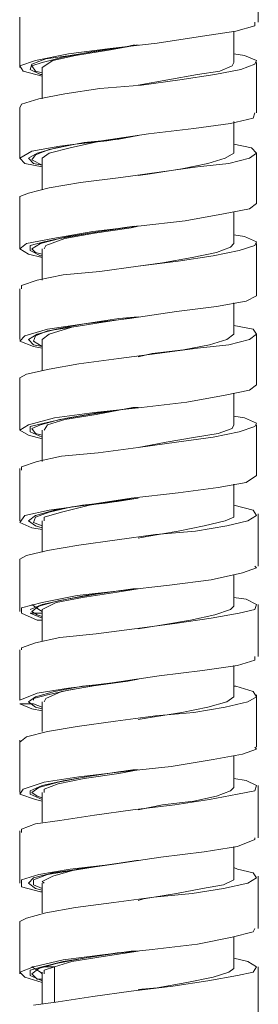
# Model space of a CAD drawing. Units: centimetres. Extents: x 2.7 to 20.1, y 10.4 to 23.
# Drawn here: x 19.3 to 19.5, y 13.4 to 14.1 of the extents above; entities that cross this region are included whole.
import ezdxf

# ---------------------------------------------------------------- set-up
doc = ezdxf.new("R2010")
doc.units = ezdxf.units.CM
doc.header["$MEASUREMENT"] = 0

# ---------------------------------------------------------------- blocks, each defined once
blk = doc.blocks.new('block 6842')
at = {"color": 7, "lineweight": 9, "true_color": 0xffffff}
blk.add_lwpolyline([(19.33011, 13.4471), (19.33011, 13.47121)], dxfattribs=at)
blk = doc.blocks.new('block 6844')
at = {"color": 7, "lineweight": 9, "true_color": 0xffffff}
blk.add_lwpolyline([(19.306, 13.65323), (19.306, 13.65323)], dxfattribs=at)
blk = doc.blocks.new('block 10840')
at = {"color": 7, "lineweight": 9, "true_color": 0xffffff}
blk.add_lwpolyline([(19.33011, 13.47121), (19.32287, 13.4688), (19.32287, 13.46639)], dxfattribs=at)
blk = doc.blocks.new('block 10845')
at = {"color": 7, "lineweight": 9, "true_color": 0xffffff}
blk.add_lwpolyline([(19.38797, 13.73279), (19.3735, 13.73038), (19.34939, 13.72677), (19.33131, 13.72315), (19.32167, 13.71833), (19.32167, 13.71592)], dxfattribs=at)
blk = doc.blocks.new('block 10846')
at = {"color": 7, "lineweight": 9, "true_color": 0xffffff}
blk.add_lwpolyline([(19.38797, 13.79548), (19.37832, 13.79427), (19.35421, 13.79066), (19.33493, 13.78583), (19.32287, 13.78222), (19.32287, 13.77981)], dxfattribs=at)
blk = doc.blocks.new('block 10847')
at = {"color": 7, "lineweight": 9, "true_color": 0xffffff}
blk.add_lwpolyline([(19.38797, 13.85816), (19.38435, 13.85816), (19.35904, 13.85334), (19.33734, 13.84972), (19.32528, 13.84611), (19.32287, 13.84249)], dxfattribs=at)
blk = doc.blocks.new('block 10848')
at = {"color": 7, "lineweight": 9, "true_color": 0xffffff}
blk.add_lwpolyline([(19.38797, 13.92085), (19.36386, 13.91723), (19.34216, 13.91361), (19.32649, 13.90879), (19.32167, 13.90517)], dxfattribs=at)
blk = doc.blocks.new('block 10898')
at = {"color": 7, "lineweight": 9, "true_color": 0xffffff}
blk.add_lwpolyline([(19.32167, 13.47121), (19.31323, 13.4688), (19.31323, 13.46518), (19.32167, 13.46157)], dxfattribs=at)
blk = doc.blocks.new('block 10906')
at = {"color": 7, "lineweight": 9, "true_color": 0xffffff}
blk.add_lwpolyline([(19.38797, 13.73279), (19.38435, 13.73279), (19.36024, 13.72918), (19.33854, 13.72556), (19.32167, 13.72194), (19.31323, 13.71833)], dxfattribs=at)
blk = doc.blocks.new('block 10907')
at = {"color": 7, "lineweight": 9, "true_color": 0xffffff}
blk.add_lwpolyline([(19.38797, 13.79548), (19.3735, 13.79307), (19.34939, 13.79066), (19.33011, 13.78704), (19.31685, 13.78342), (19.31202, 13.77981), (19.31685, 13.77619), (19.32167, 13.77498)], dxfattribs=at)
blk = doc.blocks.new('block 10908')
at = {"color": 7, "lineweight": 9, "true_color": 0xffffff}
blk.add_lwpolyline([(19.38797, 13.85816), (19.38676, 13.85816), (19.36145, 13.85455), (19.33975, 13.85093), (19.32287, 13.84731), (19.31323, 13.8449), (19.31323, 13.84129), (19.32167, 13.83767)], dxfattribs=at)
blk = doc.blocks.new('block 10909')
at = {"color": 7, "lineweight": 9, "true_color": 0xffffff}
blk.add_lwpolyline([(19.38797, 13.92085), (19.37471, 13.91964), (19.3506, 13.91602), (19.33131, 13.91241), (19.31805, 13.90879), (19.31202, 13.90517), (19.31564, 13.90156), (19.32167, 13.90035)], dxfattribs=at)
blk = doc.blocks.new('block 10910')
at = {"color": 7, "lineweight": 9, "true_color": 0xffffff}
blk.add_lwpolyline([(19.31323, 13.71592), (19.31805, 13.71592), (19.32167, 13.71592)], dxfattribs=at)
blk = doc.blocks.new('block 10911')
at = {"color": 7, "lineweight": 9, "true_color": 0xffffff}
blk.add_lwpolyline([(19.38797, 13.48206), (19.38315, 13.48206), (19.35783, 13.47844), (19.33613, 13.47483), (19.32167, 13.47121)], dxfattribs=at)
blk = doc.blocks.new('block 10912')
at = {"color": 7, "lineweight": 9, "true_color": 0xffffff}
blk.add_lwpolyline([(19.38797, 13.54474), (19.37109, 13.54233), (19.34698, 13.53872), (19.3289, 13.5363), (19.31564, 13.53269), (19.31202, 13.52907), (19.31685, 13.52546), (19.32167, 13.52425)], dxfattribs=at)
blk = doc.blocks.new('block 10913')
at = {"color": 7, "lineweight": 9, "true_color": 0xffffff}
blk.add_lwpolyline([(19.38797, 13.60743), (19.38435, 13.60743), (19.35904, 13.60381), (19.33734, 13.60019), (19.32167, 13.59658), (19.31323, 13.59296), (19.31323, 13.59055), (19.32167, 13.58693)], dxfattribs=at)
blk = doc.blocks.new('block 10914')
at = {"color": 7, "lineweight": 9, "true_color": 0xffffff}
blk.add_lwpolyline([(19.38797, 13.67011), (19.3723, 13.6677), (19.34939, 13.66529), (19.33011, 13.66167), (19.31685, 13.65806), (19.31202, 13.65444), (19.31685, 13.65082), (19.32167, 13.64962)], dxfattribs=at)
blk = doc.blocks.new('block 10915')
at = {"color": 7, "lineweight": 9, "true_color": 0xffffff}
blk.add_lwpolyline([(19.31323, 13.71592), (19.32167, 13.7123)], dxfattribs=at)
blk = doc.blocks.new('block 10916')
at = {"color": 7, "lineweight": 9, "true_color": 0xffffff}
blk.add_lwpolyline([(19.32167, 13.47121), (19.32528, 13.47121), (19.33011, 13.47121)], dxfattribs=at)
blk = doc.blocks.new('block 10917')
at = {"color": 7, "lineweight": 9, "true_color": 0xffffff}
blk.add_lwpolyline([(19.38797, 13.48206), (19.36386, 13.47844), (19.34216, 13.47483), (19.33011, 13.47121)], dxfattribs=at)
blk = doc.blocks.new('block 10918')
at = {"color": 7, "lineweight": 9, "true_color": 0xffffff}
blk.add_lwpolyline([(19.38797, 13.54474), (19.36989, 13.54233), (19.34578, 13.53872), (19.3289, 13.53389), (19.32167, 13.53028), (19.32287, 13.52907)], dxfattribs=at)
blk = doc.blocks.new('block 10919')
at = {"color": 7, "lineweight": 9, "true_color": 0xffffff}
blk.add_lwpolyline([(19.38797, 13.60743), (19.37471, 13.60502), (19.3506, 13.6014), (19.33252, 13.59778), (19.32287, 13.59417), (19.32287, 13.59176)], dxfattribs=at)
blk = doc.blocks.new('block 10920')
at = {"color": 7, "lineweight": 9, "true_color": 0xffffff}
blk.add_lwpolyline([(19.38797, 13.67011), (19.38073, 13.6689), (19.35542, 13.66529), (19.33493, 13.66167), (19.32408, 13.65685), (19.32287, 13.65444)], dxfattribs=at)
blk = doc.blocks.new('block 10929')
at = {"color": 7, "lineweight": 9, "true_color": 0xffffff}
blk.add_lwpolyline([(19.38797, 13.98353), (19.38676, 13.98353), (19.36145, 13.97991), (19.33975, 13.9763), (19.32287, 13.97268), (19.31323, 13.97027), (19.31323, 13.96665), (19.32046, 13.96304), (19.32167, 13.96304)], dxfattribs=at)
blk = doc.blocks.new('block 10930')
at = {"color": 7, "lineweight": 9, "true_color": 0xffffff}
blk.add_lwpolyline([(19.38797, 14.04621), (19.37471, 14.0438), (19.3506, 14.04139), (19.33131, 14.03778), (19.31805, 14.03416), (19.31202, 14.03054), (19.31564, 14.02693), (19.32167, 14.02572)], dxfattribs=at)
blk = doc.blocks.new('block 10931')
at = {"color": 7, "lineweight": 9, "true_color": 0xffffff}
blk.add_lwpolyline([(19.38797, 14.1089), (19.36386, 14.10528), (19.34095, 14.10166), (19.32408, 14.09925), (19.31443, 14.09564), (19.31323, 14.09202), (19.32046, 14.0884), (19.32167, 14.0884)], dxfattribs=at)
blk = doc.blocks.new('block 10933')
at = {"color": 7, "lineweight": 9, "true_color": 0xffffff}
blk.add_lwpolyline([(19.38797, 13.98353), (19.38315, 13.98232), (19.35783, 13.97871), (19.33734, 13.97509), (19.32408, 13.97027), (19.32287, 13.96786)], dxfattribs=at)
blk = doc.blocks.new('block 10934')
at = {"color": 7, "lineweight": 9, "true_color": 0xffffff}
blk.add_lwpolyline([(19.38797, 14.04621), (19.36265, 14.0426), (19.34095, 14.03778), (19.32649, 14.03416), (19.32167, 14.03054)], dxfattribs=at)
blk = doc.blocks.new('block 10935')
at = {"color": 7, "lineweight": 9, "true_color": 0xffffff}
blk.add_lwpolyline([(19.38797, 14.1089), (19.36747, 14.10528), (19.34457, 14.10166), (19.3289, 14.09805), (19.32167, 14.09323)], dxfattribs=at)
blk = doc.blocks.new('block 10950')
at = {"color": 7, "lineweight": 9, "true_color": 0xffffff}
blk.add_lwpolyline([(19.32167, 13.71712), (19.31926, 13.71833), (19.31443, 13.72194)], dxfattribs=at)
blk = doc.blocks.new('block 10958')
at = {"color": 7, "lineweight": 9, "true_color": 0xffffff}
blk.add_lwpolyline([(19.32167, 13.46639), (19.32046, 13.46759), (19.31443, 13.47121), (19.31564, 13.47121)], dxfattribs=at)
blk = doc.blocks.new('block 10994')
at = {"color": 7, "lineweight": 9, "true_color": 0xffffff}
blk.add_lwpolyline([(19.45427, 13.47), (19.45065, 13.46759), (19.4398, 13.46398), (19.42172, 13.46036), (19.40123, 13.45674), (19.38797, 13.45554)], dxfattribs=at)
blk = doc.blocks.new('block 10995')
at = {"color": 7, "lineweight": 9, "true_color": 0xffffff}
blk.add_lwpolyline([(19.45427, 13.53269), (19.45427, 13.53148), (19.44703, 13.52787), (19.43257, 13.52546), (19.41449, 13.52184), (19.39158, 13.51822), (19.38797, 13.51702)], dxfattribs=at)
blk = doc.blocks.new('block 10996')
at = {"color": 7, "lineweight": 9, "true_color": 0xffffff}
blk.add_lwpolyline([(19.45427, 13.59537), (19.45186, 13.59296), (19.44221, 13.58934), (19.42654, 13.58573), (19.40484, 13.58332), (19.38797, 13.5797)], dxfattribs=at)
blk = doc.blocks.new('block 10997')
at = {"color": 7, "lineweight": 9, "true_color": 0xffffff}
blk.add_lwpolyline([(19.45427, 13.65806), (19.44945, 13.65444), (19.43619, 13.65082), (19.4181, 13.64721), (19.39641, 13.64359), (19.38797, 13.64238)], dxfattribs=at)
blk = doc.blocks.new('block 11003')
at = {"color": 7, "lineweight": 9, "true_color": 0xffffff}
blk.add_lwpolyline([(19.45427, 13.72074), (19.45186, 13.71833), (19.44101, 13.71471), (19.42413, 13.7111), (19.40364, 13.70748), (19.38797, 13.70507)], dxfattribs=at)
blk = doc.blocks.new('block 11004')
at = {"color": 7, "lineweight": 9, "true_color": 0xffffff}
blk.add_lwpolyline([(19.45427, 13.78342), (19.45427, 13.78222), (19.44824, 13.77981), (19.43377, 13.77619), (19.41569, 13.77257), (19.394, 13.76896), (19.38797, 13.76775)], dxfattribs=at)
blk = doc.blocks.new('block 11005')
at = {"color": 7, "lineweight": 9, "true_color": 0xffffff}
blk.add_lwpolyline([(19.45427, 13.84611), (19.45306, 13.8437), (19.44342, 13.84008), (19.42775, 13.83767), (19.40726, 13.83405), (19.38797, 13.83044)], dxfattribs=at)
blk = doc.blocks.new('block 11006')
at = {"color": 7, "lineweight": 9, "true_color": 0xffffff}
blk.add_lwpolyline([(19.45427, 13.90879), (19.44945, 13.90517), (19.43739, 13.90156), (19.41931, 13.89794), (19.39761, 13.89553), (19.38797, 13.89312)], dxfattribs=at)
blk = doc.blocks.new('block 11007')
at = {"color": 7, "lineweight": 9, "true_color": 0xffffff}
blk.add_lwpolyline([(19.45427, 13.97147), (19.45186, 13.96906), (19.44221, 13.96545), (19.42534, 13.96183), (19.40484, 13.95821), (19.38797, 13.9558)], dxfattribs=at)
blk = doc.blocks.new('block 11008')
at = {"color": 7, "lineweight": 9, "true_color": 0xffffff}
blk.add_lwpolyline([(19.45427, 14.03416), (19.44824, 14.03054), (19.43619, 14.02693), (19.4181, 14.02331), (19.39641, 14.01969), (19.38797, 14.01849)], dxfattribs=at)
blk = doc.blocks.new('block 11009')
at = {"color": 7, "lineweight": 9, "true_color": 0xffffff}
blk.add_lwpolyline([(19.45427, 14.09684), (19.45306, 14.09443), (19.44462, 14.09082), (19.42895, 14.0884), (19.40846, 14.08479), (19.38797, 14.08117)], dxfattribs=at)
blk = doc.blocks.new('block 11035')
at = {"color": 7, "lineweight": 9, "true_color": 0xffffff}
blk.add_lwpolyline([(19.32167, 14.08961), (19.31685, 14.09082), (19.31443, 14.09443), (19.32167, 14.09684), (19.33613, 14.10046), (19.35542, 14.10408), (19.37953, 14.10769), (19.38556, 14.1089)], dxfattribs=at)
blk = doc.blocks.new('block 11036')
at = {"color": 7, "lineweight": 9, "true_color": 0xffffff}
blk.add_lwpolyline([(19.32167, 14.02572), (19.31443, 14.02934), (19.31685, 14.03295), (19.32649, 14.03657), (19.34457, 14.04019), (19.36627, 14.0426), (19.38797, 14.04621)], dxfattribs=at)
blk = doc.blocks.new('block 11037')
at = {"color": 7, "lineweight": 9, "true_color": 0xffffff}
blk.add_lwpolyline([(19.32167, 13.96424), (19.31685, 13.96545), (19.31443, 13.96786), (19.32046, 13.97147), (19.33372, 13.97509), (19.35421, 13.97871), (19.37712, 13.98232), (19.38556, 13.98353)], dxfattribs=at)
blk = doc.blocks.new('block 11038')
at = {"color": 7, "lineweight": 9, "true_color": 0xffffff}
blk.add_lwpolyline([(19.32167, 13.90035), (19.31564, 13.90397), (19.31685, 13.90759), (19.32528, 13.9112), (19.34216, 13.91361), (19.36386, 13.91723), (19.38797, 13.92085)], dxfattribs=at)
blk = doc.blocks.new('block 11039')
at = {"color": 7, "lineweight": 9, "true_color": 0xffffff}
blk.add_lwpolyline([(19.32167, 14.0872), (19.30841, 14.09082), (19.306, 14.09443), (19.31685, 14.09805), (19.33975, 14.10287), (19.36868, 14.10649), (19.40123, 14.1101), (19.43257, 14.11492), (19.45547, 14.11854), (19.46873, 14.12216), (19.46873, 14.12457)], dxfattribs=at)
blk = doc.blocks.new('block 11040')
at = {"color": 7, "lineweight": 9, "true_color": 0xffffff}
blk.add_lwpolyline([(19.32167, 14.02451), (19.30961, 14.02693), (19.306, 14.03054), (19.31443, 14.03536), (19.33372, 14.03898), (19.36265, 14.0426), (19.3952, 14.04742), (19.42654, 14.05104), (19.45186, 14.05465), (19.46753, 14.05827), (19.46873, 14.06188)], dxfattribs=at)
blk = doc.blocks.new('block 11041')
at = {"color": 7, "lineweight": 9, "true_color": 0xffffff}
blk.add_lwpolyline([(19.32167, 13.96183), (19.31202, 13.96424), (19.306, 13.96786), (19.31082, 13.97147), (19.3289, 13.97509), (19.35662, 13.97991), (19.38797, 13.98353), (19.42051, 13.98715), (19.44703, 13.99197), (19.46512, 13.99558), (19.46994, 13.9992)], dxfattribs=at)
blk = doc.blocks.new('block 11042')
at = {"color": 7, "lineweight": 9, "true_color": 0xffffff}
blk.add_lwpolyline([(19.32167, 13.89915), (19.31564, 13.90035), (19.306, 13.90397), (19.30961, 13.90759), (19.32528, 13.91241), (19.3506, 13.91602), (19.38194, 13.91964), (19.41449, 13.92446), (19.44221, 13.92808), (19.46271, 13.93169), (19.46994, 13.93531), (19.46994, 13.93652)], dxfattribs=at)
blk = doc.blocks.new('block 11043')
at = {"color": 7, "lineweight": 9, "true_color": 0xffffff}
blk.add_lwpolyline([(19.45427, 13.9775), (19.4615, 13.9763), (19.46994, 13.97268), (19.46873, 13.97027), (19.45788, 13.96665), (19.4398, 13.96304), (19.41569, 13.95942), (19.38797, 13.9558), (19.36145, 13.95219), (19.33613, 13.94978), (19.31805, 13.94616), (19.3072, 13.94254), (19.3072, 13.94013)], dxfattribs=at)
blk = doc.blocks.new('block 11044')
at = {"color": 7, "lineweight": 9, "true_color": 0xffffff}
blk.add_lwpolyline([(19.45427, 14.04019), (19.46632, 14.03778), (19.46994, 14.03416), (19.46512, 14.03054), (19.45065, 14.02693), (19.42895, 14.02451), (19.40243, 14.0209), (19.37591, 14.01728), (19.34819, 14.01367), (19.32649, 14.01005), (19.31202, 14.00643), (19.306, 14.00402), (19.306, 14.00282)], dxfattribs=at)
blk = doc.blocks.new('block 11045')
at = {"color": 7, "lineweight": 9, "true_color": 0xffffff}
blk.add_lwpolyline([(19.45427, 14.10287), (19.4615, 14.10166), (19.46994, 14.09805), (19.46873, 14.09564), (19.45909, 14.09202), (19.44101, 14.0884), (19.4169, 14.08479), (19.39038, 14.08117), (19.36145, 14.07876), (19.33734, 14.07514), (19.31926, 14.07153), (19.3072, 14.06791), (19.306, 14.0655)], dxfattribs=at)
blk = doc.blocks.new('block 11074')
at = {"color": 7, "lineweight": 9, "true_color": 0xffffff}
blk.add_lwpolyline([(19.32167, 13.83887), (19.31685, 13.84008), (19.31443, 13.8437), (19.32046, 13.84611), (19.33372, 13.84972), (19.35421, 13.85334), (19.37832, 13.85696), (19.38556, 13.85816)], dxfattribs=at)
blk = doc.blocks.new('block 11075')
at = {"color": 7, "lineweight": 9, "true_color": 0xffffff}
blk.add_lwpolyline([(19.32167, 13.77619), (19.31564, 13.7786), (19.31685, 13.78222), (19.32649, 13.78583), (19.34216, 13.78945), (19.36506, 13.79186), (19.38797, 13.79548)], dxfattribs=at)
blk = doc.blocks.new('block 11076')
at = {"color": 7, "lineweight": 9, "true_color": 0xffffff}
blk.add_lwpolyline([(19.32167, 13.71351), (19.31805, 13.71471), (19.31443, 13.71712), (19.31926, 13.72074), (19.33252, 13.72436), (19.3518, 13.72797), (19.37591, 13.73159), (19.38797, 13.73279)], dxfattribs=at)
blk = doc.blocks.new('block 11077')
at = {"color": 7, "lineweight": 9, "true_color": 0xffffff}
blk.add_lwpolyline([(19.31564, 13.65564), (19.31564, 13.65685), (19.32528, 13.65926), (19.34095, 13.66288), (19.36265, 13.66649), (19.38676, 13.67011), (19.38797, 13.67011)], dxfattribs=at)
blk = doc.blocks.new('block 11078')
at = {"color": 7, "lineweight": 9, "true_color": 0xffffff}
blk.add_lwpolyline([(19.32167, 13.83646), (19.31202, 13.83887), (19.306, 13.84249), (19.31202, 13.84611), (19.33011, 13.85093), (19.35783, 13.85455), (19.39038, 13.85816), (19.42172, 13.86178), (19.44824, 13.8666), (19.46512, 13.87022), (19.46994, 13.87383)], dxfattribs=at)
blk = doc.blocks.new('block 11079')
at = {"color": 7, "lineweight": 9, "true_color": 0xffffff}
blk.add_lwpolyline([(19.32167, 13.77378), (19.31443, 13.77498), (19.306, 13.7786), (19.30961, 13.78342), (19.32649, 13.78704), (19.3518, 13.79066), (19.38315, 13.79548), (19.41569, 13.79909), (19.44342, 13.80271), (19.46271, 13.80633), (19.46994, 13.81115)], dxfattribs=at)
blk = doc.blocks.new('block 11080')
at = {"color": 7, "lineweight": 9, "true_color": 0xffffff}
blk.add_lwpolyline([(19.32167, 13.7111), (19.31805, 13.7111), (19.3072, 13.71592), (19.3072, 13.71953), (19.32167, 13.72315), (19.34578, 13.72797), (19.37712, 13.73159), (19.40967, 13.73521), (19.4386, 13.73882), (19.4603, 13.74364), (19.46994, 13.74726), (19.46873, 13.74847)], dxfattribs=at)
blk = doc.blocks.new('block 11081')
at = {"color": 7, "lineweight": 9, "true_color": 0xffffff}
blk.add_lwpolyline([(19.306, 13.65564), (19.31805, 13.66047), (19.33975, 13.66408), (19.36989, 13.6677), (19.40243, 13.67252), (19.43257, 13.67614), (19.45668, 13.67975), (19.46873, 13.68337), (19.46873, 13.68578)], dxfattribs=at)
blk = doc.blocks.new('block 11082')
at = {"color": 7, "lineweight": 9, "true_color": 0xffffff}
blk.add_lwpolyline([(19.45427, 13.72677), (19.46271, 13.72556), (19.46994, 13.72194), (19.46873, 13.71833), (19.45788, 13.71592), (19.4386, 13.7123), (19.41328, 13.70868), (19.38556, 13.70507), (19.35904, 13.70145), (19.33372, 13.69904), (19.31685, 13.69543), (19.3072, 13.69181), (19.3072, 13.6906)], dxfattribs=at)
blk = doc.blocks.new('block 11083')
at = {"color": 7, "lineweight": 9, "true_color": 0xffffff}
blk.add_lwpolyline([(19.45427, 13.79066), (19.46753, 13.78704), (19.46994, 13.78342), (19.46391, 13.77981), (19.44945, 13.77619), (19.42775, 13.77257), (19.40002, 13.77016), (19.3735, 13.76655), (19.34698, 13.76293), (19.32528, 13.75931), (19.31082, 13.7557), (19.306, 13.75329), (19.306, 13.75208)], dxfattribs=at)
blk = doc.blocks.new('block 11084')
at = {"color": 7, "lineweight": 9, "true_color": 0xffffff}
blk.add_lwpolyline([(19.45427, 13.85213), (19.4615, 13.85093), (19.46994, 13.84731), (19.46873, 13.8449), (19.45788, 13.84129), (19.4398, 13.83767), (19.41449, 13.83405), (19.38797, 13.83044), (19.36024, 13.82682), (19.33493, 13.82441), (19.31805, 13.82079), (19.3072, 13.81718), (19.3072, 13.81477)], dxfattribs=at)
blk = doc.blocks.new('block 11085')
at = {"color": 7, "lineweight": 9, "true_color": 0xffffff}
blk.add_lwpolyline([(19.45427, 13.91482), (19.46753, 13.91241), (19.46994, 13.90879), (19.46512, 13.90517), (19.45065, 13.90156), (19.42895, 13.89915), (19.40123, 13.89553), (19.37471, 13.89191), (19.34698, 13.8883), (19.32649, 13.88468), (19.31082, 13.88107), (19.306, 13.87865), (19.306, 13.87745)], dxfattribs=at)
blk = doc.blocks.new('block 11151')
at = {"color": 7, "lineweight": 9, "true_color": 0xffffff}
blk.add_lwpolyline([(19.32167, 13.65082), (19.31564, 13.65323)], dxfattribs=at)
blk = doc.blocks.new('block 11152')
at = {"color": 7, "lineweight": 9, "true_color": 0xffffff}
blk.add_lwpolyline([(19.32167, 13.58814), (19.31805, 13.58934), (19.31443, 13.59176), (19.31926, 13.59537), (19.33252, 13.59899), (19.3518, 13.6026), (19.37591, 13.60622), (19.38797, 13.60743)], dxfattribs=at)
blk = doc.blocks.new('block 11153')
at = {"color": 7, "lineweight": 9, "true_color": 0xffffff}
blk.add_lwpolyline([(19.32167, 13.52546), (19.31564, 13.52787), (19.31564, 13.53148), (19.32528, 13.5351), (19.34095, 13.53751), (19.36265, 13.54113), (19.38676, 13.54474), (19.38797, 13.54474)], dxfattribs=at)
blk = doc.blocks.new('block 11154')
at = {"color": 7, "lineweight": 9, "true_color": 0xffffff}
blk.add_lwpolyline([(19.32167, 13.46277), (19.31805, 13.46277), (19.31443, 13.46639), (19.31926, 13.47), (19.33131, 13.47362), (19.3506, 13.47724), (19.3735, 13.48085), (19.38797, 13.48206)], dxfattribs=at)
blk = doc.blocks.new('block 11156')
at = {"color": 7, "lineweight": 9, "true_color": 0xffffff}
blk.add_lwpolyline([(19.306, 13.65323), (19.31082, 13.65323), (19.31564, 13.65323)], dxfattribs=at)
blk = doc.blocks.new('block 11157')
at = {"color": 7, "lineweight": 9, "true_color": 0xffffff}
blk.add_lwpolyline([(19.32167, 13.64841), (19.31443, 13.64962), (19.306, 13.65323)], dxfattribs=at)
blk = doc.blocks.new('block 11158')
at = {"color": 7, "lineweight": 9, "true_color": 0xffffff}
blk.add_lwpolyline([(19.32167, 13.58573), (19.31685, 13.58693), (19.306, 13.59055), (19.30841, 13.59417), (19.32287, 13.59899), (19.34698, 13.6026), (19.37832, 13.60622), (19.41087, 13.60984), (19.4398, 13.61466), (19.4603, 13.61828), (19.46994, 13.62189), (19.46873, 13.6231)], dxfattribs=at)
blk = doc.blocks.new('block 11159')
at = {"color": 7, "lineweight": 9, "true_color": 0xffffff}
blk.add_lwpolyline([(19.32167, 13.52304), (19.32046, 13.52304), (19.3072, 13.52666), (19.3072, 13.53148), (19.31926, 13.5351), (19.34095, 13.53872), (19.37109, 13.54233), (19.40364, 13.54715), (19.43377, 13.55077), (19.45668, 13.55439), (19.46873, 13.55921), (19.46873, 13.56041)], dxfattribs=at)
blk = doc.blocks.new('block 11160')
at = {"color": 7, "lineweight": 9, "true_color": 0xffffff}
blk.add_lwpolyline([(19.32167, 13.46036), (19.30961, 13.46398), (19.306, 13.46759), (19.31564, 13.47121), (19.33613, 13.47603), (19.36506, 13.47965), (19.39761, 13.48326), (19.42895, 13.48688), (19.45306, 13.4917), (19.46753, 13.49532), (19.46873, 13.49773)], dxfattribs=at)
blk = doc.blocks.new('block 11162')
at = {"color": 7, "lineweight": 9, "true_color": 0xffffff}
blk.add_lwpolyline([(19.45427, 13.47724), (19.46391, 13.47483), (19.46994, 13.47121), (19.46753, 13.46759), (19.45668, 13.46518), (19.43619, 13.46157), (19.41208, 13.45795), (19.38315, 13.45433), (19.35662, 13.45072), (19.33252, 13.4471), (19.31564, 13.44469)], dxfattribs=at)
blk = doc.blocks.new('block 11163')
at = {"color": 7, "lineweight": 9, "true_color": 0xffffff}
blk.add_lwpolyline([(19.45427, 13.53992), (19.45668, 13.53872), (19.46753, 13.5363), (19.46994, 13.53269), (19.46391, 13.52907), (19.44703, 13.52546), (19.42534, 13.52184), (19.39882, 13.51943), (19.37109, 13.51581), (19.34457, 13.5122), (19.32408, 13.50858), (19.31082, 13.50496), (19.306, 13.50255)], dxfattribs=at)
blk = doc.blocks.new('block 11164')
at = {"color": 7, "lineweight": 9, "true_color": 0xffffff}
blk.add_lwpolyline([(19.45427, 13.6014), (19.46271, 13.60019), (19.46994, 13.59658), (19.46873, 13.59296), (19.45668, 13.59055), (19.43739, 13.58693), (19.41328, 13.58332), (19.38435, 13.5797), (19.35783, 13.57608), (19.33372, 13.57247), (19.31685, 13.57006), (19.3072, 13.56644), (19.3072, 13.56403)], dxfattribs=at)
blk = doc.blocks.new('block 11165')
at = {"color": 7, "lineweight": 9, "true_color": 0xffffff}
blk.add_lwpolyline([(19.45427, 13.66529), (19.45547, 13.66529), (19.46753, 13.66167), (19.46994, 13.65806), (19.46391, 13.65444), (19.44824, 13.65082), (19.42654, 13.64721), (19.40002, 13.6448), (19.3723, 13.64118), (19.34578, 13.63756), (19.32528, 13.63395), (19.31082, 13.63033), (19.306, 13.62671)], dxfattribs=at)
blk = doc.blocks.new('block 11277')
at = {"color": 7, "lineweight": 9, "true_color": 0xffffff}
blk.add_lwpolyline([(19.32167, 13.96786), (19.32167, 13.9546), (19.32167, 13.94616)], dxfattribs=at)
blk = doc.blocks.new('block 11278')
at = {"color": 7, "lineweight": 9, "true_color": 0xffffff}
blk.add_lwpolyline([(19.32167, 14.03054), (19.32167, 14.01728), (19.32167, 14.00884)], dxfattribs=at)
blk = doc.blocks.new('block 11279')
at = {"color": 7, "lineweight": 9, "true_color": 0xffffff}
blk.add_lwpolyline([(19.32167, 14.09323), (19.32167, 14.07997), (19.32167, 14.07153)], dxfattribs=at)
blk = doc.blocks.new('block 11282')
at = {"color": 7, "lineweight": 9, "true_color": 0xffffff}
blk.add_lwpolyline([(19.45427, 14.09684), (19.45427, 14.1101), (19.45427, 14.11854)], dxfattribs=at)
blk = doc.blocks.new('block 11283')
at = {"color": 7, "lineweight": 9, "true_color": 0xffffff}
blk.add_lwpolyline([(19.45427, 14.03416), (19.45427, 14.04862), (19.45427, 14.05586)], dxfattribs=at)
blk = doc.blocks.new('block 11284')
at = {"color": 7, "lineweight": 9, "true_color": 0xffffff}
blk.add_lwpolyline([(19.45427, 13.97147), (19.45427, 13.98594), (19.45427, 13.99317)], dxfattribs=at)
blk = doc.blocks.new('block 11299')
at = {"color": 7, "lineweight": 9, "true_color": 0xffffff}
blk.add_lwpolyline([(19.32167, 13.71833), (19.32167, 13.70507), (19.32167, 13.69663)], dxfattribs=at)
blk = doc.blocks.new('block 11300')
at = {"color": 7, "lineweight": 9, "true_color": 0xffffff}
blk.add_lwpolyline([(19.32167, 13.77981), (19.32167, 13.76655), (19.32167, 13.75811)], dxfattribs=at)
blk = doc.blocks.new('block 11301')
at = {"color": 7, "lineweight": 9, "true_color": 0xffffff}
blk.add_lwpolyline([(19.32167, 13.84249), (19.32167, 13.82923), (19.32167, 13.82079)], dxfattribs=at)
blk = doc.blocks.new('block 11302')
at = {"color": 7, "lineweight": 9, "true_color": 0xffffff}
blk.add_lwpolyline([(19.32167, 13.90517), (19.32167, 13.89191), (19.32167, 13.88348)], dxfattribs=at)
blk = doc.blocks.new('block 11303')
at = {"color": 7, "lineweight": 9, "true_color": 0xffffff}
blk.add_lwpolyline([(19.45427, 13.90879), (19.45427, 13.92326), (19.45427, 13.93049)], dxfattribs=at)
blk = doc.blocks.new('block 11304')
at = {"color": 7, "lineweight": 9, "true_color": 0xffffff}
blk.add_lwpolyline([(19.45427, 13.84611), (19.45427, 13.86057), (19.45427, 13.86781)], dxfattribs=at)
blk = doc.blocks.new('block 11305')
at = {"color": 7, "lineweight": 9, "true_color": 0xffffff}
blk.add_lwpolyline([(19.45427, 13.78342), (19.45427, 13.79789), (19.45427, 13.80512)], dxfattribs=at)
blk = doc.blocks.new('block 11306')
at = {"color": 7, "lineweight": 9, "true_color": 0xffffff}
blk.add_lwpolyline([(19.45427, 13.72074), (19.45427, 13.73521), (19.45427, 13.74244)], dxfattribs=at)
blk = doc.blocks.new('block 11344')
at = {"color": 7, "lineweight": 9, "true_color": 0xffffff}
blk.add_lwpolyline([(19.32167, 13.52907), (19.32167, 13.51581), (19.32167, 13.50858)], dxfattribs=at)
blk = doc.blocks.new('block 11345')
at = {"color": 7, "lineweight": 9, "true_color": 0xffffff}
blk.add_lwpolyline([(19.32167, 13.59176), (19.32167, 13.5785), (19.32167, 13.57126)], dxfattribs=at)
blk = doc.blocks.new('block 11346')
at = {"color": 7, "lineweight": 9, "true_color": 0xffffff}
blk.add_lwpolyline([(19.32167, 13.65444), (19.32167, 13.64118), (19.32167, 13.63395)], dxfattribs=at)
blk = doc.blocks.new('block 11347')
at = {"color": 7, "lineweight": 9, "true_color": 0xffffff}
blk.add_lwpolyline([(19.45427, 13.65806), (19.45427, 13.67252), (19.45427, 13.67975)], dxfattribs=at)
blk = doc.blocks.new('block 11348')
at = {"color": 7, "lineweight": 9, "true_color": 0xffffff}
blk.add_lwpolyline([(19.45427, 13.59537), (19.45427, 13.60984), (19.45427, 13.61707)], dxfattribs=at)
blk = doc.blocks.new('block 11349')
at = {"color": 7, "lineweight": 9, "true_color": 0xffffff}
blk.add_lwpolyline([(19.45427, 13.53269), (19.45427, 13.54715), (19.45427, 13.55439)], dxfattribs=at)
blk = doc.blocks.new('block 11350')
at = {"color": 7, "lineweight": 9, "true_color": 0xffffff}
blk.add_lwpolyline([(19.45427, 13.47), (19.45427, 13.48447), (19.45427, 13.4917)], dxfattribs=at)
blk = doc.blocks.new('block 11354')
at = {"color": 7, "lineweight": 9, "true_color": 0xffffff}
blk.add_lwpolyline([(19.32167, 13.46759), (19.32167, 13.45313), (19.32167, 13.4459)], dxfattribs=at)
blk = doc.blocks.new('block 11375')
at = {"color": 7, "lineweight": 9, "true_color": 0xffffff}
blk.add_lwpolyline([(19.38797, 13.64238), (19.38797, 13.64238)], dxfattribs=at)
blk = doc.blocks.new('block 11376')
at = {"color": 7, "lineweight": 9, "true_color": 0xffffff}
blk.add_lwpolyline([(19.38797, 13.89312), (19.38797, 13.89312)], dxfattribs=at)
blk = doc.blocks.new('block 11386')
at = {"color": 7, "lineweight": 9, "true_color": 0xffffff}
blk.add_lwpolyline([(19.306, 13.94013), (19.306, 13.92326), (19.306, 13.90517)], dxfattribs=at)
blk = doc.blocks.new('block 11387')
at = {"color": 7, "lineweight": 9, "true_color": 0xffffff}
blk.add_lwpolyline([(19.306, 14.00282), (19.306, 13.98594), (19.306, 13.96786)], dxfattribs=at)
blk = doc.blocks.new('block 11388')
at = {"color": 7, "lineweight": 9, "true_color": 0xffffff}
blk.add_lwpolyline([(19.306, 14.0655), (19.306, 14.04862), (19.306, 14.03054)], dxfattribs=at)
blk = doc.blocks.new('block 11389')
at = {"color": 7, "lineweight": 9, "true_color": 0xffffff}
blk.add_lwpolyline([(19.306, 14.12818), (19.306, 14.11131), (19.306, 14.09323)], dxfattribs=at)
blk = doc.blocks.new('block 11390')
at = {"color": 7, "lineweight": 9, "true_color": 0xffffff}
blk.add_lwpolyline([(19.47114, 14.12457), (19.47114, 14.14144), (19.47114, 14.15953)], dxfattribs=at)
blk = doc.blocks.new('block 11391')
at = {"color": 7, "lineweight": 9, "true_color": 0xffffff}
blk.add_lwpolyline([(19.46994, 14.06188), (19.46994, 14.07997), (19.46994, 14.09684)], dxfattribs=at)
blk = doc.blocks.new('block 11392')
at = {"color": 7, "lineweight": 9, "true_color": 0xffffff}
blk.add_lwpolyline([(19.46994, 13.9992), (19.46994, 14.01728), (19.46994, 14.03416)], dxfattribs=at)
blk = doc.blocks.new('block 11393')
at = {"color": 7, "lineweight": 9, "true_color": 0xffffff}
blk.add_lwpolyline([(19.46994, 13.93652), (19.46994, 13.9546), (19.46994, 13.97147)], dxfattribs=at)
blk = doc.blocks.new('block 11409')
at = {"color": 7, "lineweight": 9, "true_color": 0xffffff}
blk.add_lwpolyline([(19.306, 13.6906), (19.306, 13.67373), (19.306, 13.65564)], dxfattribs=at)
blk = doc.blocks.new('block 11410')
at = {"color": 7, "lineweight": 9, "true_color": 0xffffff}
blk.add_lwpolyline([(19.306, 13.75329), (19.306, 13.73521), (19.306, 13.71712)], dxfattribs=at)
blk = doc.blocks.new('block 11411')
at = {"color": 7, "lineweight": 9, "true_color": 0xffffff}
blk.add_lwpolyline([(19.306, 13.81597), (19.306, 13.79789), (19.306, 13.77981)], dxfattribs=at)
blk = doc.blocks.new('block 11412')
at = {"color": 7, "lineweight": 9, "true_color": 0xffffff}
blk.add_lwpolyline([(19.306, 13.87745), (19.306, 13.86057), (19.306, 13.84249)], dxfattribs=at)
blk = doc.blocks.new('block 11413')
at = {"color": 7, "lineweight": 9, "true_color": 0xffffff}
blk.add_lwpolyline([(19.46994, 13.87383), (19.46994, 13.89191), (19.46994, 13.90879)], dxfattribs=at)
blk = doc.blocks.new('block 11414')
at = {"color": 7, "lineweight": 9, "true_color": 0xffffff}
blk.add_lwpolyline([(19.46994, 13.81115), (19.46994, 13.82923), (19.46994, 13.84611)], dxfattribs=at)
blk = doc.blocks.new('block 11415')
at = {"color": 7, "lineweight": 9, "true_color": 0xffffff}
blk.add_lwpolyline([(19.47114, 13.74847), (19.47114, 13.76655), (19.47114, 13.78463)], dxfattribs=at)
blk = doc.blocks.new('block 11416')
at = {"color": 7, "lineweight": 9, "true_color": 0xffffff}
blk.add_lwpolyline([(19.47114, 13.68578), (19.47114, 13.70386), (19.47114, 13.72194)], dxfattribs=at)
blk = doc.blocks.new('block 11453')
at = {"color": 7, "lineweight": 9, "true_color": 0xffffff}
blk.add_lwpolyline([(19.306, 13.50255), (19.306, 13.48447), (19.306, 13.46639)], dxfattribs=at)
blk = doc.blocks.new('block 11454')
at = {"color": 7, "lineweight": 9, "true_color": 0xffffff}
blk.add_lwpolyline([(19.306, 13.56524), (19.306, 13.54715), (19.306, 13.52907)], dxfattribs=at)
blk = doc.blocks.new('block 11455')
at = {"color": 7, "lineweight": 9, "true_color": 0xffffff}
blk.add_lwpolyline([(19.306, 13.62792), (19.306, 13.60984), (19.306, 13.59176)], dxfattribs=at)
blk = doc.blocks.new('block 11456')
at = {"color": 7, "lineweight": 9, "true_color": 0xffffff}
blk.add_lwpolyline([(19.46994, 13.6231), (19.46994, 13.64118), (19.46994, 13.65926)], dxfattribs=at)
blk = doc.blocks.new('block 11457')
at = {"color": 7, "lineweight": 9, "true_color": 0xffffff}
blk.add_lwpolyline([(19.47114, 13.56041), (19.47114, 13.5785), (19.47114, 13.59658)], dxfattribs=at)
blk = doc.blocks.new('block 11458')
at = {"color": 7, "lineweight": 9, "true_color": 0xffffff}
blk.add_lwpolyline([(19.47114, 13.49773), (19.47114, 13.51581), (19.47114, 13.53389)], dxfattribs=at)
blk = doc.blocks.new('block 11459')
at = {"color": 7, "lineweight": 9, "true_color": 0xffffff}
blk.add_lwpolyline([(19.47114, 13.43505), (19.47114, 13.45313), (19.47114, 13.47121)], dxfattribs=at)

msp = doc.modelspace()

# ---------------------------------------------------------------- block references
for name in ['block 11390', 'block 11389', 'block 11039', 'block 11282', 'block 10931', 'block 11035', 'block 10935', 'block 11045', 'block 11279', 'block 11009', 'block 11391', 'block 11388', 'block 11040', 'block 11283', 'block 10930', 'block 11036', 'block 10934', 'block 11044', 'block 11278', 'block 11008', 'block 11392', 'block 11387', 'block 11041', 'block 11284', 'block 10929', 'block 11037', 'block 10933', 'block 11043', 'block 11007', 'block 11393', 'block 11277', 'block 11386', 'block 11042', 'block 11303', 'block 11085', 'block 10909', 'block 11038', 'block 10848', 'block 11006', 'block 11413', 'block 11302', 'block 11376', 'block 11412', 'block 11078', 'block 11304', 'block 10908', 'block 11074', 'block 10847', 'block 11084', 'block 11301', 'block 11005', 'block 11414', 'block 11411', 'block 11079', 'block 11305', 'block 10907', 'block 11075', 'block 10846', 'block 11083', 'block 11300', 'block 11004', 'block 11415', 'block 11410', 'block 11080', 'block 11306', 'block 10906', 'block 11076', 'block 10845', 'block 11082', 'block 10950', 'block 11299', 'block 11003', 'block 11416', 'block 10910', 'block 10915', 'block 11409', 'block 11081', 'block 11347', 'block 10914', 'block 11077', 'block 10920', 'block 11165', 'block 10997', 'block 11456', 'block 6844', 'block 11156', 'block 11157', 'block 11151', 'block 11346', 'block 11375', 'block 11455', 'block 11158', 'block 11348', 'block 11164', 'block 10913', 'block 11152', 'block 10919', 'block 10996', 'block 11457', 'block 11345', 'block 11454', 'block 11159', 'block 11349', 'block 10912', 'block 11153', 'block 10918', 'block 11163', 'block 11458', 'block 11344', 'block 10995', 'block 11453', 'block 11160', 'block 11350', 'block 11154', 'block 10911', 'block 10917', 'block 11162', 'block 10898', 'block 10958', 'block 10916', 'block 11354', 'block 10840', 'block 6842', 'block 10994', 'block 11459']:
    msp.add_blockref(name, (0, 0))

doc.saveas('drawing.dxf')
